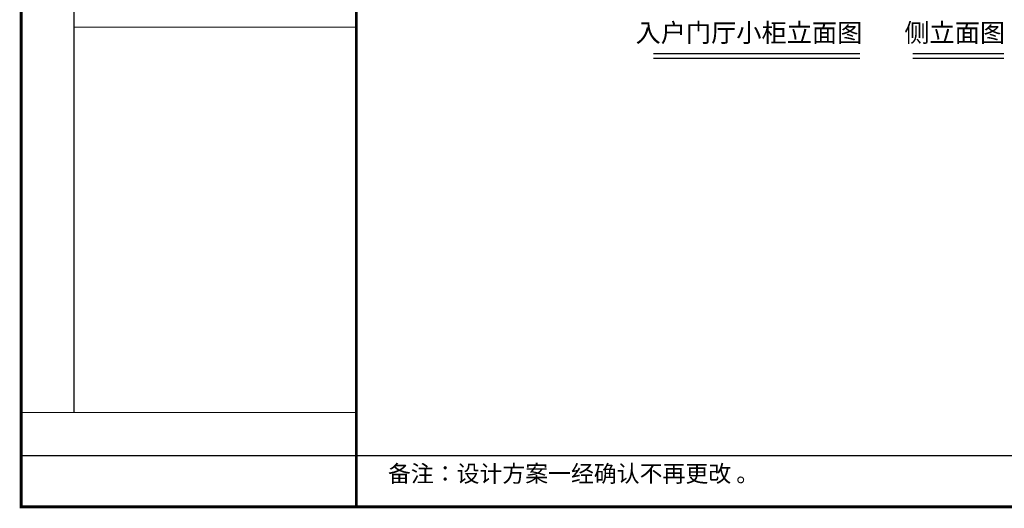
# Model space of a CAD drawing. Units: millimetres. Extents: x 959323 to 972217, y 61607 to 70374.
# Drawn here: x 959323 to 965720, y 61607 to 64778 of the extents above; entities that cross this region are included whole.
import ezdxf

# ---------------------------------------------------------------- set-up
doc = ezdxf.new("R2010")
doc.units = ezdxf.units.MM
doc.header["$LTSCALE"] = 5
doc.layers.add('ZB_厨柜', color=253, linetype='Continuous')
doc.styles.get("Standard").update_dxf_attribs({"font": 'txt', "height": 60})
doc.styles.add('ZB_宋体', font='txt')

msp = doc.modelspace()

# ---------------------------------------------------------------- linework, layer by layer
at = {"linetype": 'ByBlock', "lineweight": -3}
for p, q in [((959673.9, 67312.8), (959673.9, 62226.8)), ((961510.2, 64728.8), (959673.9, 64727.1)), ((961510.2, 62228.6), (959331.9, 62226.8)), ((972207.7, 61946.8), (959331.9, 61946.8))]:
    msp.add_line(p, q, dxfattribs=at)
at = {"linetype": 'ByBlock', "lineweight": -3, "const_width": 18.5, "elevation": 0}
msp.add_lwpolyline([(972207.7, 61616.6), (959331.9, 61616.6), (959331.9, 70362.6), (972207.7, 70362.6)], close=True, dxfattribs=at)
msp.add_lwpolyline([(961510.2, 70364.4), (961510.2, 61618.3)], dxfattribs=at)
at = {"layer": 'ZB_厨柜', "color": 253}
for p, q in [((963440, 64558), (964781.3, 64558)), ((965125.8, 64558), (965717.1, 64558)), ((963440, 64529.2), (964781.3, 64529.2)), ((965125.8, 64529.2), (965717.1, 64529.2))]:
    msp.add_line(p, q, dxfattribs=at)

# ---------------------------------------------------------------- texts
at = {"linetype": 'ByBlock', "lineweight": -3, "insert": (961715.4, 61886.8), "char_height": 108.957, "width": 5595.244, "attachment_point": 1}
msp.add_mtext('{\\fSimSun|b0|i0|c134|p54;备注：设计方案一经确认不再更改 。}', dxfattribs=at)
at = {"layer": 'ZB_厨柜', "color": 2, "char_height": 120, "attachment_point": 1, "style": 'ZB_宋体'}
for s, insert in [('{\\C0;入户门厅小柜立面图}', (963323.9, 64753.6)), ('{\\C0;侧立面图}', (965070.2, 64753.6))]:
    msp.add_mtext(s, dxfattribs=dict(at, insert=insert))

doc.saveas('drawing.dxf')
